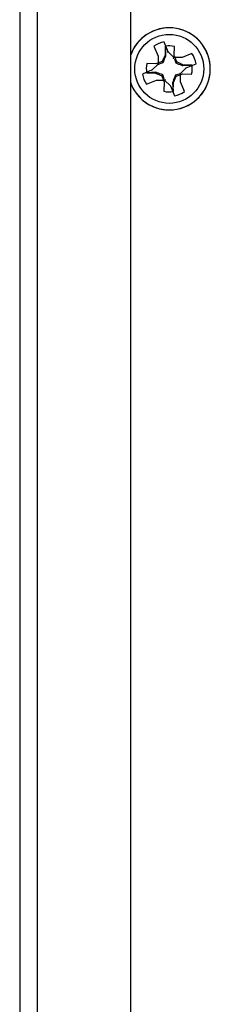
# Model space of a CAD drawing. Units: inches. Extents: x 0.3 to 62, y 0.2 to 55.6.
# Drawn here: x 45.2 to 45.7, y 24.3 to 26.9 of the extents above; entities that cross this region are included whole.
import ezdxf

# ---------------------------------------------------------------- set-up
doc = ezdxf.new("R2010")
doc.units = ezdxf.units.IN
doc.header["$MEASUREMENT"] = 0

msp = doc.modelspace()

# ---------------------------------------------------------------- linework, layer by layer
at = {"color": 7, "linetype": 'Continuous', "lineweight": 25}
for p, q in [((45.1734, 34.776), (45.1734, 18.8311)), ((45.2207, 34.026), (45.2207, 19.5811)), ((45.4707, 34.026), (45.4707, 19.5811)), ((45.572, 26.8492), (45.5611, 26.8757)), ((45.5339, 26.8645), (45.5448, 26.838)), ((45.5646, 26.8643), (45.5638, 26.8403)), ((45.5648, 26.8637), (45.5646, 26.8643)), ((45.5661, 26.8398), (45.5648, 26.8637)), ((45.5706, 26.8483), (45.572, 26.8492)), ((45.5875, 26.8337), (45.572, 26.8492)), ((45.5885, 26.8395), (45.5892, 26.8636)), ((45.6359, 26.8446), (45.6094, 26.8337)), ((45.539, 26.817), (45.515, 26.8178)), ((45.5448, 26.8161), (45.5293, 26.8006)), ((45.5562, 26.8235), (45.539, 26.817)), ((45.5448, 26.838), (45.5448, 26.8161)), ((45.5478, 26.8148), (45.5448, 26.8161)), ((45.5481, 26.8175), (45.5588, 26.8208)), ((45.5638, 26.8403), (45.5562, 26.8235)), ((45.5588, 26.8208), (45.5562, 26.8235)), ((45.5661, 26.8398), (45.5638, 26.8403)), ((45.5863, 26.8307), (45.5875, 26.8337)), ((45.6094, 26.8337), (45.5875, 26.8337)), ((45.595, 26.8223), (45.5885, 26.8395)), ((45.5889, 26.8304), (45.5922, 26.8197)), ((45.5922, 26.8197), (45.595, 26.8223)), ((45.6117, 26.8147), (45.595, 26.8223)), ((45.6207, 26.8065), (45.6471, 26.8175)), ((45.5293, 26.8006), (45.5028, 26.7896)), ((45.5148, 26.7933), (45.5142, 26.7931)), ((45.5142, 26.7931), (45.5382, 26.7924)), ((45.5388, 26.7946), (45.5148, 26.7933)), ((45.5302, 26.7992), (45.5293, 26.8006)), ((45.5388, 26.7946), (45.5382, 26.7924)), ((45.5382, 26.7924), (45.555, 26.7848)), ((45.6019, 26.7897), (45.5912, 26.7863)), ((45.5937, 26.7836), (45.611, 26.7901)), ((45.6022, 26.7923), (45.6051, 26.791)), ((45.6051, 26.791), (45.6207, 26.8065)), ((45.6051, 26.7691), (45.6051, 26.791)), ((45.611, 26.7901), (45.635, 26.7893)), ((45.6112, 26.8125), (45.6117, 26.8147)), ((45.6112, 26.8125), (45.6352, 26.8138)), ((45.6358, 26.814), (45.6117, 26.8147)), ((45.6198, 26.8079), (45.6207, 26.8065)), ((45.6352, 26.8138), (45.6358, 26.814)), ((45.5141, 26.7625), (45.5405, 26.7734)), ((45.5405, 26.7734), (45.5625, 26.7734)), ((45.5578, 26.7874), (45.555, 26.7848)), ((45.555, 26.7848), (45.5615, 26.7676)), ((45.5611, 26.7767), (45.5578, 26.7874)), ((45.5615, 26.7676), (45.5607, 26.7435)), ((45.5637, 26.7764), (45.5625, 26.7734)), ((45.5625, 26.7734), (45.578, 26.7579)), ((45.5839, 26.7673), (45.5862, 26.7668)), ((45.5839, 26.7673), (45.5852, 26.7434)), ((45.5854, 26.7428), (45.5862, 26.7668)), ((45.5862, 26.7668), (45.5937, 26.7836)), ((45.5912, 26.7863), (45.5937, 26.7836)), ((45.6161, 26.7426), (45.6051, 26.7691)), ((45.5793, 26.7588), (45.578, 26.7579)), ((45.578, 26.7579), (45.5889, 26.7314)), ((45.5852, 26.7434), (45.5854, 26.7428))]:
    msp.add_line(p, q, dxfattribs=at)
msp.add_circle((45.575, 26.8036), 0.0925, dxfattribs=at)
for radius, start, end in [(0.1102, 292.4483, 161.1608), (0.1102, 270, 161.1608), (0.0735, 100.9113, 123.9852), (0.0617, 76.6412, 99.7152), (0.0735, 10.9113, 33.9852), (0.0617, 166.6412, 189.7152), (0.0735, 190.9113, 213.9852), (0.0617, 346.6412, 9.7152), (0.1102, 198.8392, 292.4483), (0.1102, 198.8392, 270), (0.0617, 256.6412, 279.7152), (0.0735, 280.9113, 303.9852)]:
    msp.add_arc((45.575, 26.8036), radius, start, end, dxfattribs=at)
for points, knots in [([(45.5588, 26.8208), (45.5609, 26.8261), (45.5635, 26.8327), (45.5657, 26.8387), (45.5661, 26.8398)], [0, 0, 0, 0, 0.8090109, 1, 1, 1, 1]), ([(45.5922, 26.8197), (45.5976, 26.8176), (45.6042, 26.815), (45.6101, 26.8129), (45.6112, 26.8125)], [0, 0, 0, 0, 0.80901, 1, 1, 1, 1]), ([(45.5578, 26.7874), (45.5524, 26.7895), (45.5458, 26.7921), (45.5399, 26.7942), (45.5388, 26.7946)], [0, 0, 0, 0, 0.809012, 1, 1, 1, 1]), ([(45.5912, 26.7863), (45.5891, 26.781), (45.5865, 26.7744), (45.5843, 26.7684), (45.5839, 26.7673)], [0, 0, 0, 0, 0.8090109, 1, 1, 1, 1])]:
    msp.add_open_spline(points, degree=3, knots=knots, dxfattribs=at)

doc.saveas('drawing.dxf')
